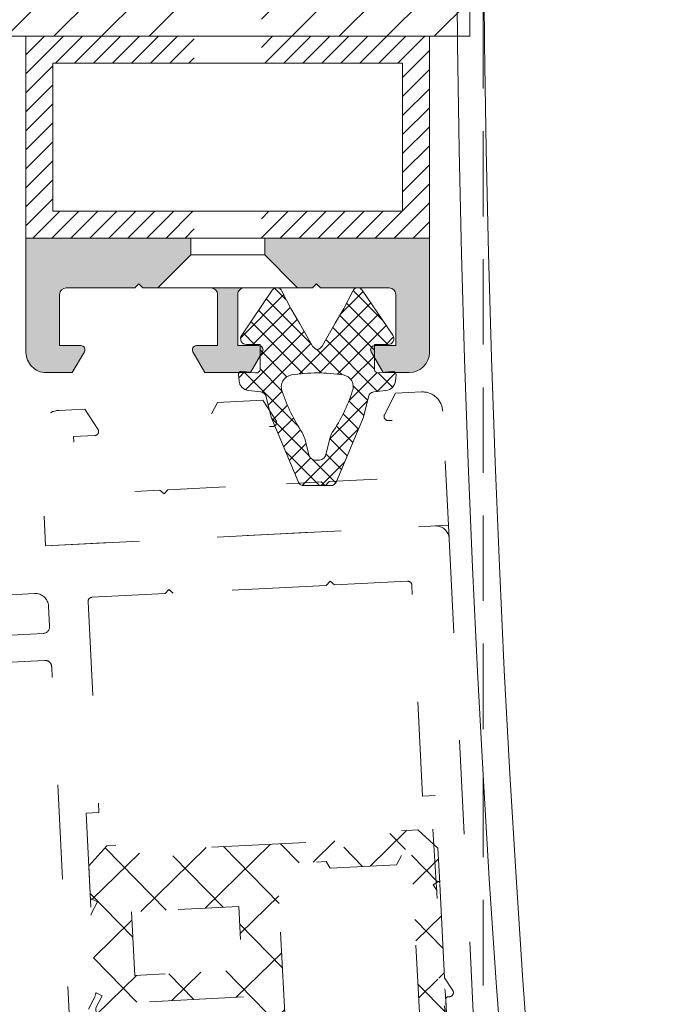
# Model space of a CAD drawing. Units: inches. Extents: x 0 to 11067, y 0 to 7826.
# Drawn here: x 644 to 693, y 2447 to 2520 of the extents above; entities that cross this region are included whole.
import ezdxf

# ---------------------------------------------------------------- set-up
doc = ezdxf.new("R2010")
doc.units = ezdxf.units.IN
doc.header["$MEASUREMENT"] = 0
doc.linetypes.add('DASHED', pattern=[15, 7, -8])
doc.linetypes.add('HIDDEN', pattern=[9.524999999999999, 6.35, -3.175])
for name, color, linetype, lineweight in [('ALU', 2, 'Continuous', 25), ('GEZE 13', 6, 'Continuous', 13), ('GEZE ALU 18', 1, 'Continuous', 18), ('GEZE ALU 25', 7, 'Continuous', 25), ('GEZE darkgray', 8, 'Continuous', 9), ('GEZE GLAS 13', 6, 'Continuous', 13), ('GEZE light gray', 9, 'Continuous', 9)]:
    doc.layers.add(name, color=color, linetype=linetype, lineweight=lineweight)
doc.styles.get("Standard").update_dxf_attribs({"font": 'arial.ttf'})
doc.dimstyles.new('GEZE 25', dxfattribs={"dimtxt": 5, "dimasz": 5, "dimexe": 2, "dimexo": 3, "dimgap": 2, "dimtad": 1, "dimdec": 1, "dimdsep": 46, "dimtxsty": 'Standard', "dimcen": -0.1, "dimclrd": 6, "dimclre": 8, "dimclrt": 7, "dimadec": 0, "dimazin": 0, "dimtfac": 0.03, "dimtdec": 1, "dimtix": 1, "dimtmove": 0, "dimatfit": 0, "dimfxl": 2, "dimtolj": 1, "dimlwd": -1, "dimlwe": 5, "dimarcsym": 0})

# ---------------------------------------------------------------- blocks, each defined once
blk = doc.blocks.new('70519-2-0324__3NC6O3U6', base_point=(392.0000001343751, 179.000000335899))
at = {"layer": 'GEZE light gray'}
h = blk.add_hatch(color=256, dxfattribs=at)
h.dxf.hatch_style = 1
h.paths.add_polyline_path([(395.7000001343751, 206.000000335899, -0.4142135623730951), (396.2000001343751, 206.500000335899), (400.0000001343751, 206.500000335899), (400.0000001343751, 204.925000335899, 0.5773502691896403), (400.4500001343751, 204.6651927147637), (402.0000001343751, 205.5600856320077), (402.0000001343751, 207.5000003358991, 0.4142135623730951), (400.5000001343751, 209.0000003358991), (392.0000001343751, 209.0000003358991), (392.0000001343751, 196.7500003359019), (393.1500001343747, 196.7500003359019), (393.2500001343751, 196.7500003359019), (395.5000001343778, 199.0000003359019), (395.7000001343751, 199.2000003358991), (395.7000001343751, 200.300000335899), (395.4000001343751, 200.600000335899), (395.7000001343751, 200.9000003358991)])
h.paths.add_polyline_path([(395.7000001343751, 187.100000335899), (395.4000001343751, 187.400000335899), (395.7000001343751, 187.700000335899), (395.7000001343751, 188.8000003358973), (395.5000001343706, 189.0000003359019), (393.2500001343751, 191.2500003359019), (393.1500001343747, 191.2500003359019), (392.0000001343751, 191.2500003359019), (392.0000001343751, 179.000000335899), (400.5000001343751, 179.000000335899, 0.4142135623730951), (402.0000001343751, 180.500000335899), (402.0000001343751, 182.4449150397905), (400.4500001343752, 183.3398079570344, 0.5773502691896318), (400.000000134375, 183.080000335899), (400.0000001343751, 181.500000335899), (396.2000001343751, 181.500000335899, -0.4142135623730951), (395.7000001343751, 182.000000335899)])
h = blk.add_hatch(color=256, dxfattribs=at)
h.dxf.hatch_style = 1
h.paths.add_polyline_path([(402.0000001343742, 195.689915039791), (400.4500001343751, 196.5848079570343, 0.5773502691896163), (400.0000001343751, 196.325000335899), (400.0000001343751, 194.7500003358991), (396.2000001343751, 194.7500003358991, -0.4142135623730951), (395.7000001343751, 195.2500003358991), (395.7000001343751, 192.750000335899, -0.4142135623730818), (396.2000001343751, 193.250000335899), (400.0000001343751, 193.2500003358989), (400.0000001343752, 191.670000335899, 0.5773502691893655), (400.4500001343749, 191.4101927147637), (402.0000001343751, 192.3050856320061)])
at = {"layer": 'GEZE ALU 18', "linetype": 'Continuous'}
for p, q in [((400.5000001343751, 209.0000003358991), (392.0000001343751, 209.0000003358991)), ((392.0000001343751, 209.0000003358991), (392.0000001343751, 196.7500003358991)), ((402.0000001343751, 205.5600856320077), (402.0000001343751, 207.5000003358991)), ((396.2000001343751, 206.500000335899), (400.0000001343751, 206.500000335899)), ((400.0000001343751, 206.500000335899), (400.0000001343751, 204.925000335899)), ((395.7000001343751, 200.9000003358991), (395.7000001343751, 206.000000335899)), ((400.4500001343751, 204.6651927147637), (402.0000001343751, 205.5600856320077)), ((395.4000001343751, 200.600000335899), (395.7000001343751, 200.9000003358991)), ((395.7000001343751, 200.300000335899), (395.4000001343751, 200.600000335899)), ((395.7000001343751, 199.200000335899), (395.7000001343751, 200.300000335899)), ((395.5000001343778, 199.0000003359019), (395.7000001343749, 199.2000003358989)), ((393.1500001343747, 196.7500003359019), (392.0000001343751, 196.7500003359019)), ((400.0000001343751, 196.3250003359629), (400.0000001343751, 194.7500003358991)), ((402.0000001343742, 195.689915039791), (400.4500001343847, 196.5848079570288)), ((402.0000001343742, 195.689915039791), (402.0000001343751, 192.3050856320061)), ((400.0000001343751, 194.7500003358991), (396.2000001344486, 194.7500003358991)), ((400.0000001343751, 193.2500003358989), (396.2000001343751, 193.250000335899)), ((400.0000001343751, 193.2500003358989), (400.0000001343752, 191.6700003358732)), ((400.4500001344457, 191.4101927148044), (402.0000001343751, 192.3050856320061)), ((393.1500001343747, 191.2500003359019), (392.0000001343751, 191.2500003359019)), ((392.0000001343751, 191.2500003358995), (392.0000001343751, 179.000000335899)), ((395.5000001343706, 189.0000003359019), (395.7000001343749, 188.8000003358975)), ((395.7000001343751, 187.700000335899), (395.7000001343751, 188.8000003358996)), ((395.4000001343751, 187.400000335899), (395.7000001343751, 187.700000335899)), ((395.7000001343751, 187.100000335899), (395.4000001343751, 187.400000335899)), ((395.7000001343751, 182.000000335899), (395.7000001343751, 187.100000335899)), ((400.0000001343751, 183.080000335899), (400.0000001343751, 181.500000335899)), ((402.0000001343751, 182.4449150397905), (400.4500001343752, 183.3398079570344)), ((402.0000001343751, 180.500000335899), (402.0000001343751, 182.4449150397905)), ((400.0000001343751, 181.500000335899), (396.2000001343751, 181.500000335899)), ((392.0000001343751, 179.000000335899), (400.5000001343751, 179.000000335899))]:
    blk.add_line(p, q, dxfattribs=at)
at = {"layer": 'GEZE ALU 18'}
for p, q in [((393.2500001343751, 196.7500003359019), (395.5000001343778, 199.0000003359019)), ((393.2500001343751, 196.7500003359019), (393.1500001343747, 196.7500003359019)), ((395.7000001343749, 192.7500003359091), (395.7000001343749, 195.2500003359019)), ((393.2500001343751, 191.2500003359019), (393.1500001343747, 191.2500003359019)), ((393.2500001343751, 191.2500003359019), (395.5000001343706, 189.0000003359019))]:
    blk.add_line(p, q, dxfattribs=at)
at = {"layer": 'GEZE ALU 18', "linetype": 'Continuous'}
for centre, radius, start, end in [((400.5000001343751, 207.5000003358991), 1.5, 0, 90), ((396.2000001343751, 206.000000335899), 0.5, 90, 180), ((400.3000001343751, 204.925000335899), 0.3000000000000114, 180, 299.9999999999984), ((400.3000001343751, 196.325000335899), 0.2999999999999971, 59.99999999788615, 179.9999999877975), ((396.2000001343751, 195.2500003358991), 0.5, 180.0000000000228, 270.0000000084223), ((396.2000001343751, 192.750000335899), 0.5, 90, 179.9999999991272), ((400.3000001343751, 191.670000335899), 0.2999999999998977, 180.0000000049287, 300.000000015562), ((400.3000001343751, 183.080000335899), 0.3000000000000996, 59.99999999999092, 180), ((396.2000001343751, 182.000000335899), 0.5, 180, 270), ((400.5000001343751, 180.500000335899), 1.5, 270, 0)]:
    blk.add_arc(centre, radius, start, end, dxfattribs=at)
at = {"layer": 'GEZE darkgray'}
for p, q in [((395.7000001343749, 199.0000003359019), (395.7000001343749, 199.2000003358989)), ((395.7000001343749, 195.2500003359019), (395.7000001343749, 199.0000003359019)), ((392.0000001343751, 196.7500003359019), (392.0000001343751, 196.5000003359019)), ((392.0000001343751, 196.5000003359019), (392.0000001343751, 194.0000003359019)), ((393.2500001343751, 191.2500003359019), (393.2500001343751, 196.7500003359019)), ((392.0000001343751, 194.0000003359019), (392.0000001343751, 191.5000003359019)), ((395.7000001343749, 189.0000003359019), (395.7000001343749, 192.7500003359091)), ((392.0000001343751, 191.5000003359019), (392.0000001343751, 191.2500003359019)), ((395.7000001343749, 188.8000003358975), (395.7000001343749, 189.0000003359019))]:
    blk.add_line(p, q, dxfattribs=at)
blk = doc.blocks.new('70715-2-0277__1', base_point=(275.7774244542379, 211.0336535651447))
at = {"layer": 'GEZE darkgray'}
h = blk.add_hatch(dxfattribs=at)
h.set_pattern_fill('_U', color=256, angle=45, style=0, double=1, pattern_type=0)
h.set_pattern_definition([(45, (0, 0), (-0.7071067811865476, 0.7071067811865476), []), (135, (0, 0), (-0.7071067811865476, -0.7071067811865475), [])])
edge = h.paths.add_edge_path()
edge.add_arc((276.3804031903805, 214.8101432685016), 0.4387294872627343, 89.22679421239282, 215.5551056787042)
edge.add_line((276.0234719046019, 214.5550283527748), (278.2972764444108, 211.2036338491198))
edge.add_arc((278.626444519866, 211.4373619118705), 0.4037083467258391, 215.376919224835, 338.4939369360013)
edge.add_line((279.0020461987488, 211.2893625603971), (279.663951597448, 212.5802774569565))
edge.add_line((279.663951597448, 212.5802774569565), (280.3128980049077, 213.6724878544039))
edge.add_line((280.3128980049077, 213.6724878544039), (281.2808349659574, 215.3634700370295))
edge.add_arc((281.7616212009259, 215.0641783944703), 0.5663310789996879, 102.22570959285417, 148.0975462693789, ccw=False)
edge.add_arc((281.5217648584863, 215.0641783944703), 0.5663310789996969, 31.90245373062362, 77.77429040714651, ccw=False)
edge.add_line((282.0025510934548, 215.3634700370295), (282.9704880545044, 213.6724878544039))
edge.add_line((282.9704880545044, 213.6724878544039), (283.6194344619641, 212.5802774569565))
edge.add_line((283.6194344619641, 212.5802774569565), (284.2813398606634, 211.2893625603971))
edge.add_arc((284.6569415395461, 211.4373619118705), 0.4037083467257409, 201.5060630640009, 324.6230807751589)
edge.add_line((284.9861096150012, 211.2036338491198), (287.2599141548101, 214.5550283527748))
edge.add_arc((286.9029828690316, 214.8101432685016), 0.4387294872626977, 324.4448943212932, 450.7732057875999)
edge.add_line((286.8970624001015, 215.248832806833), (285.886261083413, 215.2358738155935))
edge.add_line((285.886261083413, 215.2358738155935), (285.8992200746528, 216.9833439419787))
edge.add_arc((286.1808940960781, 217.0704382599662), 0.2948316037530231, 80.96727454470948, 197.1817407375606, ccw=False)
edge.add_line((286.2271822375624, 217.3616136066724), (286.9103536399395, 217.2694385947298))
edge.add_line((286.9103536399395, 217.2694385947298), (287.198109735052, 217.2425237667705))
edge.add_arc((287.2539078475625, 217.4883238224387), 0.2520537576117779, 257.2102609544829, 364.6326683280614)
edge.add_line((287.5051381428825, 217.5086815099223), (287.456292714364, 217.9433061391887))
edge.add_arc((286.6806308342256, 217.8896585398068), 0.777514898390545, 3.956483962938418, 84.84239064560353)
edge.add_line((286.7505261145461, 218.6640254212062), (285.8414030368146, 218.7617162782429))
edge.add_arc((285.902694246698, 219.2249653949086), 0.4672861612551013, 190.7847312493792, 262.46312854559153, ccw=False)
edge.add_line((285.443661690307, 219.1375270241913), (285.0758257081985, 220.6417668534642))
edge.add_line((285.0758257081985, 220.6417668534642), (283.0631946841415, 225.435596766634))
edge.add_arc((282.6644345929397, 225.3193794314623), 0.4153505499330242, 16.24859192760626, 94.12585722694855)
edge.add_line((282.634551127755, 225.7336535651446), (281.6416930297061, 225.7216249297915))
edge.add_line((281.6416930297061, 225.7216249297915), (280.6488349316572, 225.7336535651447))
edge.add_arc((280.6189514664724, 225.3193794314623), 0.4153505499331248, 85.87414277304448, 163.7514080723959)
edge.add_line((280.2201913752706, 225.435596766634), (278.2075603512136, 220.6417668534642))
edge.add_line((278.2075603512136, 220.6417668534642), (277.8397243691051, 219.1375270241913))
edge.add_arc((277.3806918127141, 219.2249653949086), 0.4672861612551036, 277.5368714544158, 349.2152687506242, ccw=False)
edge.add_line((277.4419830225976, 218.7617162782429), (276.5328599448661, 218.6640254212061))
edge.add_arc((276.6027552251865, 217.8896585398068), 0.7775148983904875, 95.1576093543885, 176.0435160370613)
edge.add_line((275.8270933450482, 217.9433061391887), (275.7782479165297, 217.5086815099223))
edge.add_arc((276.0294782118495, 217.4883238224387), 0.2520537576116244, 175.3673316719409, 282.7897390455509)
edge.add_line((276.0852763243601, 217.2425237667707), (276.3730324194726, 217.2694385947298))
edge.add_line((276.3730324194726, 217.2694385947298), (277.0562038218497, 217.3616136066724))
edge.add_arc((277.1024919633341, 217.0704382599661), 0.2948316037530513, -17.181740737552104, 99.03272545531138, ccw=False)
edge.add_line((277.3841659847594, 216.9833439419787), (277.397124975999, 215.2358738155935))
edge.add_line((277.397124975999, 215.2358738155935), (276.3863236593107, 215.2488328068331))
edge = h.paths.add_edge_path(flags=16)
edge.add_arc((277.721764822177, 223.2390324692869), 3.153085226656722, 332.643986494044, 341.5414444297533)
edge.add_line((280.7126330423752, 222.2407070033341), (281.0395983598049, 223.5565430368929))
edge.add_arc((281.5871920776598, 223.212693280206), 0.6465999806741062, 85.16488705318812, 147.8741129809279, ccw=False)
edge.add_arc((281.6961939817523, 223.212693280206), 0.6465999806741103, 32.12588701906952, 94.83511294679681, ccw=False)
edge.add_line((282.2437876996072, 223.5565430368929), (282.570753017037, 222.2407070033341))
edge.add_arc((285.561621237235, 223.239032469287), 3.153085226656671, 198.4585555702503, 207.3560135059588)
edge.add_arc((272.420732380665, 214.8697028041182), 12.44253185366121, 18.145863320702574, 33.79281932278991, ccw=False)
edge.add_arc((283.4342198592039, 218.3899591468122), 0.8845191996310038, -81.71887000104948, 23.64909183334089, ccw=False)
edge.add_arc((281.7077841984993, 228.661122401051), 11.29956920011882, 269.66487513289565, 279.4427654663592, ccw=False)
edge.add_arc((281.5756018609128, 228.661122401051), 11.29956920011884, 260.55723453364084, 270.3351248671049, ccw=False)
edge.add_arc((279.8491662002081, 218.3899591468121), 0.8845191996309335, 156.3509081666511, 261.7188700010524, ccw=False)
edge.add_arc((290.8626536787471, 214.8697028041182), 12.44253185366111, 146.2071806772098, 161.8541366792971, ccw=False)
at = {"layer": 'GEZE 13', "linetype": 'Continuous'}
for p, q in [((280.2201913752706, 225.435596766634), (278.2075603512136, 220.6417668534642)), ((281.6416930297061, 225.7216249297915), (280.6488349316572, 225.7336535651447)), ((282.634551127755, 225.7336535651447), (281.6416930297061, 225.7216249297915)), ((285.0758257081985, 220.6417668534642), (283.0631946841415, 225.435596766634)), ((281.0395983598049, 223.5565430368929), (280.7126330423752, 222.2407070033341)), ((282.570753017037, 222.2407070033341), (282.2437876996072, 223.5565430368929)), ((278.2075603512136, 220.6417668534642), (277.8397243691051, 219.1375270241913)), ((285.443661690307, 219.1375270241913), (285.0758257081985, 220.6417668534642)), ((277.4419830225976, 218.7617162782429), (276.5328599448661, 218.6640254212061)), ((286.7505261145461, 218.6640254212061), (285.8414030368146, 218.7617162782429)), ((275.8270933450482, 217.9433061391887), (275.7782479165297, 217.5086815099223)), ((287.5051381428824, 217.5086815099223), (287.456292714364, 217.9433061391887)), ((276.0852763243601, 217.2425237667707), (276.3730324194726, 217.2694385947298)), ((276.3730324194726, 217.2694385947298), (277.0562038218497, 217.3616136066724)), ((277.3841659847594, 216.9833439419787), (277.397124975999, 215.2358738155935)), ((285.886261083413, 215.2358738155935), (285.8992200746528, 216.9833439419787)), ((286.2271822375624, 217.3616136066724), (286.9103536399395, 217.2694385947298)), ((286.9103536399395, 217.2694385947298), (287.198109735052, 217.2425237667705)), ((277.397124975999, 215.2358738155935), (276.3863236593107, 215.2488328068331)), ((280.3128980049077, 213.6724878544039), (281.2808349659574, 215.3634700370295)), ((282.0025510934548, 215.3634700370295), (282.9704880545044, 213.6724878544039)), ((286.8970624001015, 215.248832806833), (285.886261083413, 215.2358738155935)), ((276.0234719046019, 214.5550283527747), (278.2972764444108, 211.2036338491198)), ((284.9861096150013, 211.2036338491198), (287.2599141548101, 214.5550283527748)), ((279.663951597448, 212.5802774569565), (280.3128980049077, 213.6724878544039)), ((282.9704880545044, 213.6724878544039), (283.6194344619641, 212.5802774569565)), ((279.0020461987487, 211.2893625603971), (279.663951597448, 212.5802774569565)), ((283.6194344619641, 212.5802774569565), (284.2813398606634, 211.2893625603971))]:
    blk.add_line(p, q, dxfattribs=at)
for centre, radius, start, end in [((280.6189514664725, 225.3193794314623), 0.4153505499331207, 85.8741427730523, 163.7514080723982), ((282.6644345929397, 225.3193794314623), 0.4153505499330242, 16.24859192760626, 94.1258572269477), ((281.5871920776597, 223.2126932802059), 0.646599980674186, 85.16488705318356, 147.874112980921), ((281.6961939817524, 223.2126932802059), 0.6465999806740883, 32.12588701907907, 94.83511294680642), ((290.8626536787471, 214.8697028041181), 12.44253185366115, 146.2071806772095, 161.8541366792968), ((277.7217648221771, 223.2390324692869), 3.153085226656697, 332.6439864940426, 341.5414444297518), ((285.5616212372351, 223.2390324692869), 3.153085226656697, 198.4585555702485, 207.356013505957), ((272.420732380665, 214.8697028041181), 12.44253185366119, 18.14586332070311, 33.79281932279045), ((277.3806918127143, 219.2249653949087), 0.467286161255199, 277.5368714543928, 349.2152687506032), ((285.9026942466979, 219.2249653949087), 0.4672861612550185, 190.7847312493955, 262.4631285456072), ((276.6027552251865, 217.8896585398068), 0.7775148983904875, 95.1576093543885, 176.0435160370613), ((279.8491662002081, 218.3899591468121), 0.8845191996309338, 156.3509081666511, 261.7188700010523), ((283.4342198592039, 218.3899591468121), 0.8845191996309499, 278.2811299989549, 23.64909183334449), ((286.6806308342256, 217.8896585398068), 0.777514898390545, 3.956483962938418, 84.84239064560316), ((276.0294782118495, 217.4883238224387), 0.2520537576116244, 175.3673316719409, 282.7897390455509), ((281.5756018609129, 228.661122401051), 11.29956920011886, 260.5572345336403, 270.3351248671044), ((281.7077841984993, 228.661122401051), 11.29956920011884, 269.6648751328956, 279.4427654663592), ((287.2539078475626, 217.4883238224387), 0.2520537576118182, 257.2102609544717, 4.632668328058069), ((277.1024919633341, 217.0704382599661), 0.2948316037530606, 342.8182592624532, 99.03272545531055), ((286.180894096078, 217.0704382599661), 0.2948316037530704, 80.96727454470037, 197.1817407375533), ((276.3804031903805, 214.8101432685016), 0.4387294872627635, 89.22679421238546, 215.5551056787072), ((281.7616212009259, 215.0641783944703), 0.5663310789996692, 102.2257095928542, 148.0975462693789), ((281.5217648584863, 215.0641783944703), 0.5663310789997362, 31.9024537306181, 77.77429040714019), ((286.9029828690316, 214.8101432685016), 0.4387294872626977, 324.4448943212932, 90.77320578759985), ((278.626444519866, 211.4373619118705), 0.4037083467258391, 215.376919224835, 338.4939369359991), ((284.6569415395461, 211.4373619118705), 0.4037083467257409, 201.5060630640009, 324.6230807751603)]:
    blk.add_arc(centre, radius, start, end, dxfattribs=at)
blk = doc.blocks.new('IANC-leaf opened')
at = {"layer": 'GEZE darkgray', "linetype": 'DASHED'}
h = blk.add_hatch(dxfattribs=at)
h.set_pattern_fill('ANSI37', color=254, angle=0.5811574136031825, style=0)
h.set_pattern_definition([(45.58115741360319, (-54258.89627549767, 4079.975520135353), (-2.267720083854952, 2.222177000439184), []), (135.5811574136032, (-54258.89627549767, 4079.975520135353), (-2.222177000439184, -2.267720083854952), [])])
h.paths.add_polyline_path([(1236.196559041379, -79.24225633133591), (1236.132088517819, -79.11619881263226), (1235.686930045121, -79.34386948313042), (1236.145737737405, -80.24096409392814), (1235.84081809993, -86.23304979572785), (1235.776411509294, -86.10711626626608), (1235.331180917271, -86.33482382127625), (1235.789988609562, -87.23191843207388), (1235.510471437685, -92.7248111263317), (1237.008691148072, -92.80105112583772), (1236.998587096251, -92.99960949015713, -0.3639702342829541), (1236.560920499359, -93.47037892540288), (1233.452214977711, -93.85686682887336), (1221.465788485172, -93.24691279907682), (1221.630205369344, -90.01589734545945), (1221.694675892912, -90.14195486414667), (1222.139834365566, -89.91428419364803), (1221.681026673326, -89.01718958286534), (1222.316292973046, -76.53334255046357), (1218.687014334742, -76.34865922286136), (1218.373301584949, -76.83334225739091), (1213.436313926947, -76.58211345963898), (1212.952748518061, -75.63661073677116, 0.7953584800867435), (1212.34606561003, -75.69399892074563), (1211.693949047401, -88.50897654308966), (1211.146446170969, -89.35486296542615), (1211.566193991684, -89.62654617622545), (1211.643127743427, -89.50768430568186), (1211.476935584305, -92.73860942077181), (1208.423521297263, -92.03854934366237, -0.3678531833105698), (1208.036298818925, -91.51894619272707, 0.003424456302180019), (1208.035903914612, -91.52578363042647), (1208.046007966399, -91.32722526694329), (1209.544069610285, -91.40345722291033), (1209.823586782162, -85.91056452865251), (1210.371089658551, -85.06467810629917), (1209.951341837879, -84.79299489550309), (1209.874408086136, -84.91185676606119), (1210.179335910005, -78.91961019050768), (1210.7268387864, -78.07372376815334), (1210.307026336726, -77.8020372685767), (1210.230092584976, -77.92089913913486), (1210.361141515471, -75.34688270715804), (1211.854253759481, -73.99837229196828), (1213.85166928466, -74.10001489992348), (1214.377452176289, -75.1280643560489), (1217.584627247574, -75.29126807320478), (1217.898339997345, -74.80658503867548), (1228.884125385863, -75.36561938243008), (1229.147016831659, -75.87964411049205), (1229.147138864494, -75.87958169834451), (1229.147174898161, -75.87965215403193), (1232.354191902944, -76.04284782764796), (1232.981617402479, -75.07348175858758), (1234.979032927665, -75.17512436654269), (1236.327543342872, -76.6682366105785)])
h.paths.add_polyline_path([(1225.159952348888, -79.68192975017351), (1224.91930350875, -84.4110068476788), (1232.908965609488, -84.81757727950028), (1233.149614449625, -80.08850018199499)], flags=16)
h.paths.add_polyline_path([(1224.817660900794, -86.40842237286333), (1224.563554380907, -91.40196118582455), (1232.553216481645, -91.80853161764603), (1232.807323001532, -86.81499280468478)], flags=16)
at = {"layer": 'GEZE darkgray', "color": 254, "linetype": 'DASHED', "flags": 128}
for points in [[(1210.011496803914, -42.8644886392343, -0.414213562373095), (1211.585789922039, -41.44265841792134), (1213.523197828986, -41.54124675636006), (1214.338161850845, -43.13472313723206, -0.5773502691895838), (1214.055820523844, -43.57093796397064), (1212.482855770644, -43.49089494314664), (1212.289736101352, -47.28598450642847, 0.414213562373095), (1212.76367950846, -47.81074887913553), (1218.456313853378, -48.10042838306961), (1218.740679897645, -48.41528700669436), (1219.055538521267, -48.13092096243052), (1223.999142031329, -48.38248474216316), (1224.217672183422, -44.08804128897487), (1222.644707430222, -44.00799826815179, -0.5773502691898655), (1222.408104972257, -43.54537609305972), (1223.380613987493, -42.04285835651705), (1226.756075911477, -42.21462455059206), (1227.571039933344, -43.8081009314649, -0.5773502691898657), (1227.288698606343, -44.24431575820257), (1225.715733853143, -44.16427273737857), (1225.497203701049, -48.45871619056686), (1230.440807211111, -48.71027997029859), (1230.725173255379, -49.02513859392334), (1231.040031879, -48.74077254966041), (1236.732666223926, -49.03045205359441, 0.414213562373095), (1237.257430596629, -48.55650864649044), (1237.450550265921, -44.76141908320771), (1235.877585512714, -44.68137606238379, -0.5773502691898655), (1235.640983054756, -44.21875388729164), (1236.613492069991, -42.71623615074989), (1238.550899976938, -42.81482448918769, -0.414213562373095), (1239.972730198247, -44.38911760730812), (1239.540751990628, -52.87813373570332), (1209.579518596295, -51.35350476762951)], [(1235.84081809993, -86.23304979572785), (1235.776411509294, -86.10711626626608), (1235.331180917271, -86.33482382127625), (1235.789988609562, -87.23191843207388), (1235.510471437685, -92.72481112633079), (1237.008691148072, -92.80105112583772), (1236.998587096251, -92.99960949015713, -0.3639702342784006), (1236.560920499366, -93.47037892540192), (1233.452214977711, -93.85686682887427), (1221.465788485172, -93.24691279907591), (1221.630205369344, -90.01589734545854), (1221.694675892912, -90.14195486414667), (1222.139834365566, -89.91428419364712), (1221.681026673326, -89.01718958286625), (1222.316292973046, -76.53334255046357), (1218.687014334742, -76.34865922286136), (1218.373301584949, -76.83334225739091), (1213.436313926947, -76.58211345963898), (1212.952748518061, -75.63661073677116, 0.7953584800850267), (1212.346065610029, -75.6939989207429), (1211.693949047401, -88.50897654308875), (1211.146446170969, -89.35486296542615), (1211.566193991684, -89.62654617622545), (1211.643127743427, -89.50768430568186), (1211.478710859255, -92.73869975929836), (1208.423521297263, -92.03854934366237, -0.3678531833105698), (1208.036298818925, -91.51894619272707, 0.003424456720893552), (1208.035903914569, -91.52578363126366), (1208.046007966399, -91.32722526694329), (1209.544069610285, -91.40345722291033), (1209.823586782162, -85.91056452865342), (1210.371089658551, -85.06467810629917), (1209.951341837879, -84.79299489550309), (1209.874408086136, -84.91185676606119), (1210.179335910005, -78.91961019050677), (1210.7268387864, -78.07372376815334), (1210.307026336719, -77.80203726857675), (1210.230092584976, -77.92089913913486), (1210.361141515471, -75.34688270715804), (1211.854253759474, -73.99837229196837), (1213.85166928466, -74.10001489992348), (1214.377452176289, -75.1280643560489), (1217.584627247574, -75.29126807320478), (1217.898339997345, -74.80658503867548), (1228.884125385863, -75.36561938243008), (1229.147016831659, -75.87964411049205), (1229.147138864494, -75.87958169834451), (1229.147174898161, -75.87965215403193), (1232.354191902944, -76.04284782764796), (1232.981617402479, -75.07348175858758), (1234.979032927665, -75.17512436654269), (1236.327543342872, -76.6682366105785), (1236.196559041379, -79.24225633133591), (1236.132088517819, -79.11619881263317), (1235.686930045121, -79.34386948313042), (1236.145737737405, -80.24096409392814)]]:
    blk.add_lwpolyline(points, format="xyb", close=True, dxfattribs=at)
at = {"layer": 'GEZE darkgray', "color": 254, "linetype": 'DASHED'}
for points in [[(1237.518077559661, -92.62670337217719), (1239.0833633002, -61.86650375399505, -0.4142135623745077), (1239.608127672911, -61.3925603468892), (1243.328061773009, -61.58185560098688, 0.3394542588626775)], [(1243.205246833459, -59.57301816687416), (1239.709769604117, -59.39514478727154, -0.4142135623671617), (1239.235826197009, -58.87038041455994), (1239.312057645414, -57.37231874484237, -0.4142135623718707), (1240.361586390821, -56.42443193063898), (1249.03036991959, -56.86555791206232)], [(1269.50198538496, -54.40276270375985), (1210.578226376099, -51.40432573322995, 0.4142135623730008), (1209.528697630685, -52.35221254743522), (1207.556844165313, -91.10207440410989, 0.4142135623694218)], [(1209.554259724943, -91.20371633531235), (1209.788036166717, -86.60966054818203, 0.4142135623882581), (1209.598458803877, -86.39975479910152), (1209.498588025897, -86.39467270253667, -0.5773502691977654), (1209.261985567938, -85.93205052744725), (1209.870346577232, -84.99213820543241), (1210.56051484387, -71.42930229504759), (1211.509287234694, -71.47758221237868), (1212.307176394648, -55.79787006933962, -0.4142135623705521), (1212.622035018263, -55.51350402508495), (1218.064992418241, -55.7904782876081), (1218.379851041863, -55.50611224334427), (1218.664217086131, -55.82097086696903), (1230.049485775967, -56.40032987483716), (1230.364344399604, -56.11596383056862), (1230.648710443864, -56.43082245419254), (1236.091667843827, -56.7077967167295, -0.4142135623756379), (1236.37603388808, -57.02265534035441), (1235.578144728134, -72.70236748338885), (1236.526917118958, -72.75064740071721), (1235.836748852328, -86.31348331108649), (1236.346556295875, -87.3102955608168, -0.5773502691901675)]]:
    blk.add_lwpolyline(points, format="xyb", dxfattribs=at)
for points in [[(1209.528697630685, -52.35221254743522), (1209.579518596288, -51.35350476762776)], [(1210.578226376099, -51.40432573322995), (1209.579518596288, -51.35350476762776)]]:
    blk.add_lwpolyline(points, dxfattribs=at)
at = {"layer": 'GEZE darkgray', "color": 254, "linetype": 'DASHED', "elevation": 6.637293437474738e-10, "flags": 128}
for points in [[(1233.149614449625, -80.08850018199499), (1232.908965609488, -84.81757727950028), (1224.91930350875, -84.4110068476788), (1225.159952348888, -79.68192975017351)], [(1224.817660900794, -86.40842237286333), (1232.807323001532, -86.81499280468478), (1232.553216481645, -91.80853161764603), (1224.563554380907, -91.40196118582455)]]:
    blk.add_lwpolyline(points, close=True, dxfattribs=at)
at = {"layer": 'GEZE darkgray', "color": 254, "linetype": 'DASHED'}
blk.add_arc((0, 0), 1213, 315.1672118390692, 356.5057401720739, dxfattribs=at)
blk = doc.blocks.new('192077_sidepart 3 IANC')
at = {"layer": 'GEZE ALU 18'}
for radius, start, end in [(1283, 181.9920721577517, 225.1790487213745), (1281, 181.9935970721533, 225.1790487213745), (1311, 181.9711237315045, 226.6115923357395), (1309, 181.9725956969277, 225.1790487213745)]:
    blk.add_arc((0, 0), radius, start, end, dxfattribs=at)
at = {"layer": 'GEZE GLAS 13'}
for radius, start, end in [(1295, 181.4403584373417, 225.7216305007398), (1290.5, 181.4421966054287, 225.7231763642534), (1289.5, 181.4426065106059, 225.7235210863521), (1285, 181.4444575298101, 225.7250777571201)]:
    blk.add_arc((0, 0), radius, start, end, dxfattribs=at)
blk = doc.blocks.new('*D611')
at = {"layer": 'Defpoints', "color": 0, "transparency": 16777216}
for p in [(565.9930853098776, 2518.933795499386), (3205.822625260364, 2518.933795579083), (3205.822625260364, 883.4833098036142)]:
    blk.add_point(p, dxfattribs=at)
at = {"layer": 'GEZE ALU 25', "color": 8, "linetype": 'HIDDEN', "lineweight": 5, "transparency": 16777216}
for p, q in [((565.9930853098776, 2515.933795499386), (565.9930853098775, 881.4833098036142)), ((3205.822625260364, 2515.933795579083), (3205.822625260364, 881.4833098036142))]:
    blk.add_line(p, q, dxfattribs=at)
at = {"layer": 'GEZE ALU 25', "color": 6, "transparency": 16777216}
blk.add_line((615.9930853098775, 883.4833098036142), (3155.822625260364, 883.4833098036142), dxfattribs=at)
for points in [[(615.9930853098775, 891.8166431369476), (615.9930853098775, 875.1499764702809), (565.9930853098775, 883.4833098036142)], [(3155.822625260364, 891.8166431369476), (3155.822625260364, 875.1499764702809), (3205.822625260364, 883.4833098036142)]]:
    blk.add_solid(points, dxfattribs=at)
at = {"layer": 'GEZE ALU 25', "color": 7, "transparency": 16777216, "insert": (1885.907855285121, 918.2595717408584), "char_height": 50, "attachment_point": 5}
blk.add_mtext('\\A1;Buiten diameter buitenzijde (AD) = LBB-80', dxfattribs=at)
blk = doc.blocks.new('*D613')
at = {"layer": 'Defpoints', "color": 0, "transparency": 16777216}
for p in [(678.9078552718129, 2533.933795576424), (3092.907855271813, 2533.933795576428), (3092.907855271813, 1019.492423227752)]:
    blk.add_point(p, dxfattribs=at)
at = {"layer": 'GEZE ALU 25', "color": 8, "linetype": 'HIDDEN', "lineweight": 5, "transparency": 16777216}
for p, q in [((678.9078552718129, 2530.933795576424), (678.9078552718128, 1017.492423227752)), ((3092.907855271813, 2530.933795576428), (3092.907855271813, 1017.492423227752))]:
    blk.add_line(p, q, dxfattribs=at)
at = {"layer": 'GEZE ALU 25', "color": 6, "transparency": 16777216}
blk.add_line((728.9078552718128, 1019.492423227752), (3042.907855271813, 1019.492423227752), dxfattribs=at)
for points in [[(728.9078552718128, 1027.825756561085), (728.9078552718128, 1011.159089894418), (678.9078552718128, 1019.492423227752)], [(3042.907855271813, 1027.825756561085), (3042.907855271813, 1011.159089894418), (3092.907855271813, 1019.492423227752)]]:
    blk.add_solid(points, dxfattribs=at)
at = {"layer": 'GEZE ALU 25', "color": 7, "transparency": 16777216, "insert": (1885.907855271813, 1054.268685164996), "char_height": 50, "attachment_point": 5}
blk.add_mtext('\\A1;Binnen diameter (ID) = AD-220', dxfattribs=at)

msp = doc.modelspace()

# ---------------------------------------------------------------- hatches: boundary and pattern name
at = {"layer": 'GEZE darkgray'}
h = msp.add_hatch(dxfattribs=at)
h.set_pattern_fill('_U', color=256, scale=2.5, angle=45, style=0, pattern_type=0)
h.set_pattern_definition([(45, (-101212.4875285873, 15553.7006102187), (-1.767766952966369, 1.767766952966369), [])])
edge = h.paths.add_edge_path(flags=0)
edge.add_line((580.9135124063177, 2545.933795579083), (580.9135124063177, 2535.933795579083))
edge.add_line((580.9135124063177, 2535.933795579083), (577.9135124063177, 2535.933795579083))
edge.add_line((577.9135124063177, 2548.933795579083), (577.9135124063177, 2535.933795579083))
edge.add_line((658.1135124063148, 2548.933795579083), (577.9135124063177, 2548.933795579083))
edge.add_line((658.1135124063148, 2548.933795579083), (658.4135124063177, 2548.63379557908))
edge.add_line((658.4135124063177, 2548.633795579084), (658.4135124063177, 2545.933795579083))
edge.add_line((658.4135124063177, 2545.933795579083), (580.9135124063177, 2545.933795579083))
edge = h.paths.add_edge_path(flags=0)
edge.add_line((662.4135124063177, 2518.933795579083), (662.4135124063177, 2521.933795579083))
edge.add_line((662.4135124063177, 2521.933795579083), (674.9135124063177, 2521.933795579083))
edge.add_line((674.9135124063177, 2521.933795579083), (674.9135124063177, 2545.933795579083))
edge.add_line((674.9135124063177, 2545.933795579083), (662.4135124063177, 2545.933795579083))
edge.add_line((662.4135124063177, 2545.933795579083), (662.4135124063177, 2548.633795579084))
edge.add_line((662.4135124063177, 2548.633795579084), (662.7135124063207, 2548.933795579083))
edge.add_line((677.9135124063177, 2548.933795579083), (662.7135124063207, 2548.933795579083))
edge.add_line((677.9135124063177, 2518.933795579083), (677.9135124063177, 2548.933795579083))
edge.add_line((662.4135124063177, 2518.933795579083), (677.9135124063177, 2518.933795579083))
edge = h.paths.add_edge_path(flags=0)
edge.add_line((657.4135124063177, 2521.933795579083), (657.4135124063177, 2518.933795579083))
edge.add_line((592.7135124063207, 2518.933795579083), (657.4135124063177, 2518.933795579083))
edge.add_line((592.7135124063207, 2518.933795579083), (592.4135124063177, 2519.233795579086))
edge.add_line((592.4135124063177, 2519.233795579086), (592.4135124063177, 2521.933795579087))
edge.add_line((592.4135124063177, 2521.933795579083), (657.4135124063177, 2521.933795579083))
edge = h.paths.add_edge_path(flags=0)
edge.add_line((577.9135124063177, 2518.933795579083), (588.1135124063148, 2518.933795579083))
edge.add_line((577.9135124063177, 2531.933795579083), (577.9135124063177, 2518.933795579083))
edge.add_line((577.9135124063177, 2531.933795579083), (580.9135124063177, 2531.933795579083))
edge.add_line((580.9135124063177, 2531.933795579083), (580.9135124063177, 2521.933795579083))
edge.add_line((580.9135124063177, 2521.933795579083), (588.4135124063177, 2521.933795579083))
edge.add_line((588.4135124063177, 2521.933795579083), (588.4135124063177, 2519.233795579083))
edge.add_line((588.4135124063177, 2519.233795579086), (588.1135124063148, 2518.933795579087))
edge = h.paths.add_edge_path(flags=0)
edge.add_line((662.4135124063177, 2548.633795579084), (662.7135124063207, 2548.933795579083))
edge.add_line((662.4135124063177, 2545.933795579083), (662.4135124063177, 2548.633795579084))
edge.add_line((662.4135124063177, 2545.933795579083), (658.4135124063177, 2545.933795579083))
edge.add_line((658.4135124063177, 2548.633795579084), (658.4135124063177, 2545.933795579083))
edge.add_line((658.1135124063148, 2548.933795579087), (658.4135124063177, 2548.633795579084))
edge.add_line((662.7135124063207, 2548.933795579083), (658.1135124063148, 2548.933795579083))
edge = h.paths.add_edge_path(flags=0)
edge.add_line((588.4135124063177, 2519.233795579086), (588.1135124063148, 2518.933795579083))
edge.add_line((588.4135124063177, 2521.933795579083), (588.4135124063177, 2519.233795579083))
edge.add_line((588.4135124063177, 2521.933795579083), (592.4135124063177, 2521.933795579083))
edge.add_line((592.4135124063177, 2519.233795579086), (592.4135124063177, 2521.933795579087))
edge.add_line((592.7135124063207, 2518.933795579083), (592.4135124063177, 2519.233795579086))
edge.add_line((588.1135124063148, 2518.933795579083), (592.7135124063207, 2518.933795579083))
edge = h.paths.add_edge_path(flags=0)
edge.add_line((577.9135124063177, 2531.933795579083), (580.9135124063177, 2531.933795579083))
edge.add_line((577.9135124063177, 2535.933795579083), (577.9135124063177, 2531.933795579083))
edge.add_line((580.9135124063177, 2535.933795579083), (577.9135124063177, 2535.933795579083))
edge.add_line((580.9135124063177, 2535.933795579083), (580.9135124063177, 2531.933795579083))
edge = h.paths.add_edge_path(flags=0)
edge.add_line((657.4135124063177, 2521.933795579083), (657.4135124063177, 2518.933795579083))
edge.add_line((657.4135124063177, 2521.933795579083), (662.4135124063177, 2521.933795579083))
edge.add_line((662.4135124063177, 2518.933795579083), (662.4135124063177, 2521.933795579083))
edge.add_line((657.4135124063177, 2518.933795579083), (662.4135124063177, 2518.933795579083))
edge = h.paths.add_edge_path(flags=0)
edge.add_line((662.4135124063177, 2548.633795579084), (662.7135124063207, 2548.933795579083))
edge.add_line((662.4135124063177, 2545.933795579083), (662.4135124063177, 2548.633795579084))
edge.add_line((662.4135124063177, 2545.933795579083), (658.4135124063177, 2545.933795579083))
edge.add_line((658.4135124063177, 2548.633795579084), (658.4135124063177, 2545.933795579083))
edge.add_line((658.1135124063148, 2548.933795579087), (658.4135124063177, 2548.633795579084))
edge.add_line((662.7135124063207, 2548.933795579083), (658.1135124063148, 2548.933795579083))
edge = h.paths.add_edge_path(flags=0)
edge.add_line((588.4135124063177, 2519.233795579086), (588.1135124063148, 2518.933795579083))
edge.add_line((588.4135124063177, 2521.933795579083), (588.4135124063177, 2519.233795579083))
edge.add_line((588.4135124063177, 2521.933795579083), (592.4135124063177, 2521.933795579083))
edge.add_line((592.4135124063177, 2519.233795579086), (592.4135124063177, 2521.933795579087))
edge.add_line((592.7135124063207, 2518.933795579083), (592.4135124063177, 2519.233795579086))
edge.add_line((588.1135124063148, 2518.933795579083), (592.7135124063207, 2518.933795579083))
edge = h.paths.add_edge_path(flags=0)
edge.add_line((577.9135124063177, 2531.933795579083), (580.9135124063177, 2531.933795579083))
edge.add_line((577.9135124063177, 2535.933795579083), (577.9135124063177, 2531.933795579083))
edge.add_line((580.9135124063177, 2535.933795579083), (577.9135124063177, 2535.933795579083))
edge.add_line((580.9135124063177, 2535.933795579083), (580.9135124063177, 2531.933795579083))
edge = h.paths.add_edge_path(flags=0)
edge.add_line((657.4135124063177, 2521.933795579083), (657.4135124063177, 2518.933795579083))
edge.add_line((657.4135124063177, 2521.933795579083), (662.4135124063177, 2521.933795579083))
edge.add_line((662.4135124063177, 2518.933795579083), (662.4135124063177, 2521.933795579083))
edge.add_line((657.4135124063177, 2518.933795579083), (662.4135124063177, 2518.933795579083))
h = msp.add_hatch(dxfattribs=at)
h.set_pattern_fill('_U', color=256, angle=45, style=0, pattern_type=0)
h.set_pattern_definition([(45, (-101212.4875285873, 15553.7006102187), (-0.7071067811865476, 0.7071067811865476), [])])
edge = h.paths.add_edge_path(flags=0)
edge.add_line((662.4135124063177, 2503.933795579083), (662.4135124063177, 2505.933795579083))
edge.add_line((662.4135124063177, 2505.933795579083), (672.9135124063177, 2505.933795579083))
edge.add_line((672.9135124063177, 2505.933795579083), (672.9135124063177, 2516.933795579083))
edge.add_line((672.9135124063177, 2516.933795579083), (662.4135124063177, 2516.933795579083))
edge.add_line((662.4135124063177, 2516.933795579083), (662.4135124063177, 2518.933795579083))
edge.add_line((674.9135124063177, 2518.933795579083), (662.4135124063177, 2518.933795579083))
edge.add_line((674.9135124063177, 2503.933795579083), (674.9135124063177, 2518.933795579083))
edge.add_line((662.4135124063177, 2503.933795579083), (674.9135124063177, 2503.933795579083))
edge = h.paths.add_edge_path(flags=0)
edge.add_line((657.4135124063177, 2505.933795579083), (657.4135124063177, 2503.933795579083))
edge.add_line((644.9135124063177, 2503.933795579083), (657.4135124063177, 2503.933795579083))
edge.add_line((644.9135124063177, 2518.933795579083), (644.9135124063177, 2503.933795579083))
edge.add_line((657.4135124063177, 2518.933795579083), (644.9135124063177, 2518.933795579083))
edge.add_line((657.4135124063177, 2518.933795579083), (657.4135124063177, 2516.933795579083))
edge.add_line((657.4135124063177, 2516.933795579083), (646.9135124063177, 2516.933795579083))
edge.add_line((646.9135124063177, 2516.933795579083), (646.9135124063177, 2505.933795579083))
edge.add_line((646.9135124063177, 2505.933795579083), (657.4135124063177, 2505.933795579083))
edge = h.paths.add_edge_path(flags=0)
edge.add_line((657.4135124063177, 2518.933795579083), (657.4135124063177, 2516.933795579083))
edge.add_line((662.4135124063177, 2518.933795579083), (657.4135124063177, 2518.933795579083))
edge.add_line((662.4135124063177, 2516.933795579083), (662.4135124063177, 2518.933795579083))
edge.add_line((662.4135124063177, 2516.933795579083), (657.4135124063177, 2516.933795579083))
edge = h.paths.add_edge_path(flags=0)
edge.add_line((657.4135124063177, 2505.933795579083), (657.4135124063177, 2503.933795579083))
edge.add_line((657.4135124063177, 2505.933795579083), (662.4135124063177, 2505.933795579083))
edge.add_line((662.4135124063177, 2503.933795579083), (662.4135124063177, 2505.933795579083))
edge.add_line((657.4135124063177, 2503.933795579083), (662.4135124063177, 2503.933795579083))
edge = h.paths.add_edge_path(flags=0)
edge.add_line((657.4135124063177, 2518.933795579083), (657.4135124063177, 2516.933795579083))
edge.add_line((662.4135124063177, 2518.933795579083), (657.4135124063177, 2518.933795579083))
edge.add_line((662.4135124063177, 2516.933795579083), (662.4135124063177, 2518.933795579083))
edge.add_line((662.4135124063177, 2516.933795579083), (657.4135124063177, 2516.933795579083))
edge = h.paths.add_edge_path(flags=0)
edge.add_line((657.4135124063177, 2505.933795579083), (657.4135124063177, 2503.933795579083))
edge.add_line((657.4135124063177, 2505.933795579083), (662.4135124063177, 2505.933795579083))
edge.add_line((662.4135124063177, 2503.933795579083), (662.4135124063177, 2505.933795579083))
edge.add_line((657.4135124063177, 2503.933795579083), (662.4135124063177, 2503.933795579083))

# ---------------------------------------------------------------- linework, layer by layer
at = {"layer": 'GEZE ALU 18'}
for points in [[(662.4135124063177, 2518.933795579083), (677.9135124063177, 2518.933795579083), (677.9135124063177, 2548.933795579083), (662.7135124063207, 2548.933795579083)], [(592.7135124063207, 2518.933795579083), (657.4135124063177, 2518.933795579083)], [(657.4135124063177, 2518.933795579083), (644.9135124063177, 2518.933795579083), (644.9135124063177, 2503.933795579083), (657.4135124063177, 2503.933795579083)], [(662.4135124063177, 2503.933795579083), (674.9135124063177, 2503.933795579083), (674.9135124063177, 2518.933795579083), (662.4135124063177, 2518.933795579083)], [(657.4135124063177, 2516.933795579083), (646.9135124063177, 2516.933795579083), (646.9135124063177, 2505.933795579083), (657.4135124063177, 2505.933795579083)], [(662.4135124063177, 2505.933795579083), (672.9135124063177, 2505.933795579083), (672.9135124063177, 2516.933795579083), (662.4135124063177, 2516.933795579083)]]:
    msp.add_lwpolyline(points, dxfattribs=at)
msp.add_arc((1885.907855284669, 2533.933795579083), 1320, 180.6511024169318, 359.3488975830682, dxfattribs=at)
at = {"layer": 'GEZE darkgray'}
for points in [[(657.4135124063177, 2518.933795579083), (662.4135124063177, 2518.933795579083)], [(662.4135124063177, 2518.933795579083), (657.4135124063177, 2518.933795579083)], [(662.4135124063177, 2516.933795579083), (657.4135124063177, 2516.933795579083)], [(657.4135124063177, 2505.933795579083), (662.4135124063177, 2505.933795579083)], [(657.4135124063177, 2503.933795579083), (662.4135124063177, 2503.933795579083)]]:
    msp.add_lwpolyline(points, dxfattribs=at)
for radius in [1209, 1207]:
    msp.add_circle((1885.907855284662, 2533.933795579083), radius, dxfattribs=at)

# ---------------------------------------------------------------- block references
at = {"rotation": 180}
msp.add_blockref('70715-2-0277__1', (672.4358720008022, 2500.233795579086), dxfattribs=at)
at = {"layer": 'ALU'}
msp.add_blockref('192077_sidepart 3 IANC', (1885.907855284662, 2533.93379557908), dxfattribs=at)
at = {"layer": 'ALU', "xscale": -1}
msp.add_blockref('IANC-leaf opened', (1885.90785528464, 2533.933795579083), dxfattribs=at)
at = {"layer": 'GEZE ALU 18', "rotation": 270}
msp.add_blockref('70519-2-0324__3NC6O3U6', (644.9135124063177, 2503.933795579083), dxfattribs=at)

# ---------------------------------------------------------------- dimensions: what is measured, and where the dimension line sits
at = {"layer": 'GEZE ALU 25'}
for base, p1, p2, text, picture, middle in [((3092.907855271813, 1019.492423227752), (678.9078552718129, 2533.933795576424), (3092.907855271813, 2533.933795576428), 'Binnen diameter (ID) = AD-220', '*D613', (1885.907855271813, 1054.268685164996)), ((3205.822625260364, 883.4833098036142), (565.9930853098776, 2518.933795499386), (3205.822625260364, 2518.933795579083), 'Buiten diameter buitenzijde (AD) = LBB-80', '*D611', (1885.907855285121, 918.2595717408584))]:
    dim = msp.add_linear_dim(base=base, p1=p1, p2=p2, text=text, dimstyle='GEZE 25', override={"dimtxt": 50, "dimasz": 50}, dxfattribs=at)
    dim.commit()
    dim.dimension.update_dxf_attribs({"geometry": picture, "text_midpoint": middle})

doc.saveas('drawing.dxf')
